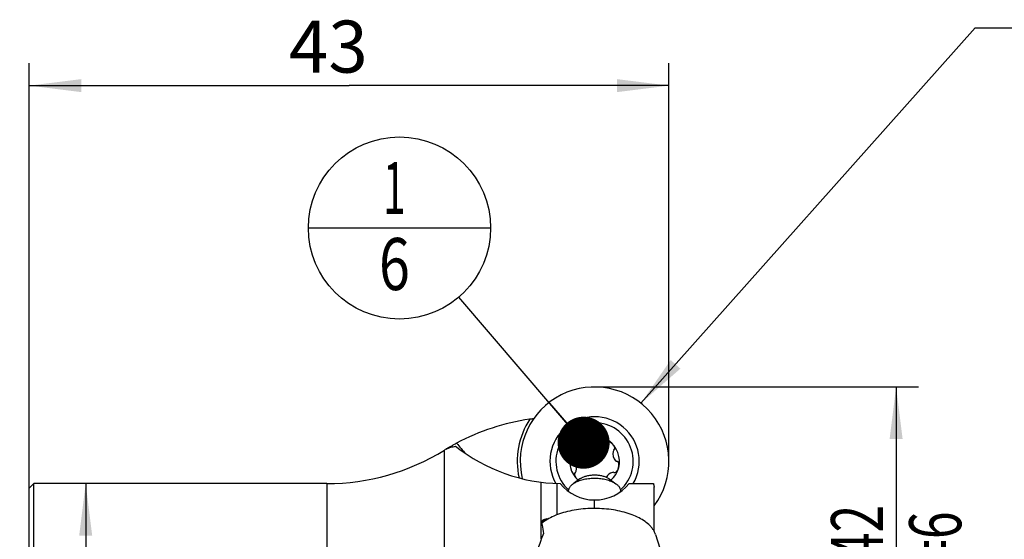
# Model space of a CAD drawing. Units: millimetres. Extents: x 0 to 420, y 0 to 297.
# Drawn here: x 185 to 251, y 146 to 181 of the extents above; entities that cross this region are included whole.
import ezdxf

# ---------------------------------------------------------------- set-up
doc = ezdxf.new("R2010")
doc.units = ezdxf.units.MM
doc.header["$LTSCALE"] = 23.1
doc.layers.get('0').update_dxf_attribs({"linetype": 'CONTINUOUS'})
for name, color, linetype in [('607299103-000_CL', 7, 'CONTINUOUS'), ('607299103-000_TEXT', 7, 'CONTINUOUS'), ('607386905-000_CL', 7, 'CONTINUOUS'), ('607426837-000-00-ED1_CL', 7, 'CONTINUOUS'), ('607426837-000-00-ED1_DIM', 7, 'CONTINUOUS'), ('607431918-000_CL', 7, 'CONTINUOUS')]:
    doc.layers.add(name, color=color, linetype=linetype)
doc.styles.get("Standard").update_dxf_attribs({"font": 'TXT.SHX', "width": 0.7})
doc.styles.add('TEXTSTYLE_2', font='gdt', dxfattribs={"width": 0.7})
doc.dimstyles.new('DIMSTYLE_1', dxfattribs={"dimtxt": 3.5, "dimasz": 3.5, "dimexe": 1.5, "dimexo": 0, "dimgap": 0.875, "dimtad": 1, "dimdec": 3, "dimdsep": 46, "dimtxsty": 'STANDARD', "dimblk": '_FILLED', "dimblk1": '_FILLED', "dimblk2": '_FILLED', "dimcen": 0.09, "dimclrt": 2, "dimadec": 3, "dimazin": 2, "dimtp": 0.15, "dimtm": 0.15, "dimtfac": 1, "dimtdec": 3, "dimtofl": 0, "dimtmove": 0, "dimatfit": 3, "dimldrblk": '_FILLED', "dimfxl": 1, "dimtolj": 1, "dimarcsym": 0})
doc.dimstyles.new('DIMSTYLE_3', dxfattribs={"dimtxt": 3.5, "dimasz": 3.5, "dimexe": 1.5, "dimexo": 0, "dimgap": 0.875, "dimtad": 1, "dimdec": 3, "dimdsep": 46, "dimtxsty": 'STANDARD', "dimblk": '_FILLED', "dimblk1": '_FILLED', "dimblk2": '_FILLED', "dimcen": 0.09, "dimclrt": 2, "dimadec": 3, "dimazin": 2, "dimtp": 0.1, "dimtm": 0.1, "dimtfac": 1, "dimtdec": 3, "dimtofl": 0, "dimtmove": 0, "dimatfit": 3, "dimldrblk": '_FILLED', "dimfxl": 1, "dimtolj": 1, "dimarcsym": 0})
doc.dimstyles.get("Standard").update_dxf_attribs({"dimtxt": 3.5, "dimasz": 3.5, "dimexe": 1.5, "dimexo": 0, "dimtad": 1, "dimdec": 3, "dimdsep": 46, "dimtxsty": 'STANDARD', "dimblk": '_FILLED', "dimblk1": '_FILLED', "dimblk2": '_FILLED', "dimcen": 0.09, "dimclrt": 2, "dimadec": 3, "dimazin": 2, "dimtol": 1, "dimtp": 0.005, "dimtm": 0.005, "dimtfac": 1, "dimtdec": 3, "dimtofl": 0, "dimtmove": 0, "dimatfit": 3, "dimldrblk": '_FILLED', "dimfxl": 1, "dimtolj": 1, "dimarcsym": 0})

# ---------------------------------------------------------------- blocks, each defined once
blk = doc.blocks.new('_FILLED')
at = {"color": 0, "linetype": 'BYBLOCK'}
blk.add_solid([(0, 0), (-1, 0.125), (-1, -0.125)], dxfattribs=at)
blk = doc.blocks.new('*D0')
at = {"layer": '607426837-000-00-ED1_DIM', "color": 3, "linetype": 'CONTINUOUS'}
for p, q in [((185.573, 149.255), (185.573, 177.833)), ((228.573, 151.055), (228.573, 177.833)), ((185.573, 176.333), (207.073, 176.333)), ((228.573, 176.333), (207.073, 176.333))]:
    blk.add_line(p, q, dxfattribs=at)
at = {"layer": '607426837-000-00-ED1_DIM', "color": 3, "linetype": 'CONTINUOUS', "xscale": 3.5, "yscale": 3.5, "zscale": 3.5, "rotation": 180}
blk.add_blockref('_FILLED', (185.573, 176.333), dxfattribs=at)
at = {"layer": '607426837-000-00-ED1_DIM', "color": 3, "linetype": 'CONTINUOUS', "xscale": 3.5, "yscale": 3.5, "zscale": 3.5}
blk.add_blockref('_FILLED', (228.573, 176.333), dxfattribs=at)
at = {"layer": '607426837-000-00-ED1_DIM', "color": 2, "linetype": 'CONTINUOUS', "insert": (205.675, 180.708), "char_height": 3.5, "width": 7.875, "attachment_point": 2, "line_spacing_factor": 0.9}
blk.add_mtext('43', dxfattribs=at)
blk = doc.blocks.new('*D2')
at = {"layer": '607426837-000-00-ED1_DIM', "color": 3, "linetype": 'CONTINUOUS'}
for p, q in [((223.573, 156.055), (245.347, 156.055)), ((243.847, 156.055), (243.847, 144.367)), ((243.847, 132.68), (243.847, 144.367))]:
    blk.add_line(p, q, dxfattribs=at)
at = {"layer": '607426837-000-00-ED1_DIM', "color": 3, "linetype": 'CONTINUOUS', "xscale": 3.5, "yscale": 3.5, "zscale": 3.5, "rotation": 90}
blk.add_blockref('_FILLED', (243.847, 156.055), dxfattribs=at)
at = {"layer": '607426837-000-00-ED1_DIM', "color": 2, "linetype": 'CONTINUOUS', "insert": (239.472, 144.816), "char_height": 3.5, "width": 15.25, "attachment_point": 2, "rotation": 90, "line_spacing_factor": 0.9, "style": 'TEXTSTYLE_2'}
blk.add_mtext('{\\fgdt;n}\\fTXT.SHX;{\\W0.7;42}\\P{\\W0.7;Z=6}', dxfattribs=at)
blk = doc.blocks.new('_NONE')
blk = doc.blocks.new('*D3')
at = {"layer": '607426837-000-00-ED1_DIM', "color": 3, "linetype": 'CONTINUOUS'}
for p, q in [((189.362, 149.555), (189.362, 135.055)), ((189.362, 120.555), (189.362, 135.055)), ((189.362, 135.055), (189.362, 105.308))]:
    blk.add_line(p, q, dxfattribs=at)
at = {"layer": '607426837-000-00-ED1_DIM', "color": 3, "linetype": 'CONTINUOUS', "xscale": 3.5, "yscale": 3.5, "zscale": 3.5}
for p, rotation in [((189.362, 149.555), 90), ((189.362, 120.555), 270)]:
    blk.add_blockref('_FILLED', p, dxfattribs=dict(at, rotation=rotation))
at = {"layer": '607426837-000-00-ED1_DIM', "color": 2, "linetype": 'CONTINUOUS', "insert": (184.987, 115.475), "char_height": 3.5, "width": 28.125, "attachment_point": 3, "rotation": 90, "line_spacing_factor": 0.9, "style": 'TEXTSTYLE_2'}
blk.add_mtext('{\\fgdt;n}\\fTXT.SHX;{\\W0.7;29}\\P{\\W0.7;KOERPER}', dxfattribs=at)
blk = doc.blocks.new('BOM BALLOON 10_BL12', base_point=(210.456, 166.754))
at = {"layer": '607426837-000-00-ED1_CL', "color": 3, "linetype": 'CONTINUOUS'}
blk.add_line((204.331, 166.754), (216.581, 166.754), dxfattribs=at)
blk.add_circle((210.456, 166.754), 6.125, dxfattribs=at)
at = {"layer": '607426837-000-00-ED1_CL', "color": 2, "linetype": 'CONTINUOUS'}
for s, width, p in [('1', 0.571429, (209.351, 167.693)), ('6', 0.785714, (209.077, 162.579))]:
    blk.add_text(s, height=3.5, dxfattribs=dict(at, width=width)).set_placement(p)

msp = doc.modelspace()

# ---------------------------------------------------------------- linework, layer by layer
at = {"layer": '607299103-000_CL', "color": 7, "linetype": 'CONTINUOUS'}
msp.add_line((227.6711, 146.1295), (228.5129, 143.4414), dxfattribs=at)
for radius, start, end in [(5, 323.099173, 193.529429), (3, 330, 209.763812)]:
    msp.add_arc((223.5731, 151.0546), radius, start, end, dxfattribs=at)
msp.add_open_spline([(227.6711, 146.1295), (227.6545, 146.1825), (227.6126, 146.2885), (227.5274, 146.4415), (227.4192, 146.5906), (227.2403, 146.7885), (226.9594, 147.0201), (226.5554, 147.2615), (226.0837, 147.4695), (225.555, 147.6396), (224.9811, 147.7679), (224.375, 147.8516), (223.7505, 147.8886), (223.122, 147.8783), (222.5038, 147.8207), (221.91, 147.7173), (221.3543, 147.5703), (220.8491, 147.3832), (220.4058, 147.1601), (220.1445, 146.9812), (220.0289, 146.8861)], degree=3, knots=[0, 0, 0, 0, 0.0197426, 0.040373, 0.062097, 0.0850674, 0.1350698, 0.190759, 0.2519102, 0.3179095, 0.3878645, 0.4606876, 0.5351633, 0.6100063, 0.6839164, 0.755632, 0.8239859, 0.8879665, 0.9467911, 1, 1, 1, 1], dxfattribs=at)
at = {"layer": '607386905-000_CL', "color": 7, "linetype": 'CONTINUOUS'}
for p, q in [((222.5933, 149.8677), (222.1442, 149.5501)), ((224.5529, 149.8677), (225.0019, 149.5501)), ((221.8231, 149.018), (221.8231, 149.0449)), ((225.3231, 149.018), (225.3231, 149.0449))]:
    msp.add_line(p, q, dxfattribs=at)
for centre, radius, start, end in [((223.5731, 151.0546), 2.6, 312.086482, 227.914529), ((223.5731, 151.0546), 1.675, 310.796557, 229.2035), ((222.1871, 152.4406), 0.67, 285.817758, 344.182242), ((222.9431, 152.4133), 0.134, 133.638828, 206.321625), ((222.7028, 152.2945), 0.134, 344.182242, 26.321625), ((223.313, 152.0254), 0.67, 76.361172, 133.638828), ((223.4393, 152.5463), 0.134, 3.678375, 76.361172), ((223.7068, 152.5635), 0.134, 183.678375, 225.817758), ((224.0804, 152.9479), 0.67, 225.817758, 284.182242), ((224.2117, 152.4282), 0.134, 284.182242, 326.321625), ((224.4347, 152.2796), 0.134, 73.638828, 146.321625), ((224.2837, 151.7653), 0.67, 16.361172, 73.638828), ((222.6023, 151.3148), 0.67, 136.361172, 193.638828), ((222.2144, 151.6847), 0.134, 63.678375, 136.361172), ((222.3332, 151.9249), 0.134, 243.678375, 285.817758), ((225.4663, 151.5619), 0.67, 165.817758, 224.182242), ((224.9466, 151.6933), 0.134, 123.678375, 165.817758), ((224.798, 151.9163), 0.134, 303.678375, 16.361172), ((222.0814, 151.1884), 0.134, 193.638828, 266.321625), ((222.0642, 150.9209), 0.134, 44.182242, 86.321625), ((221.6799, 150.5474), 0.67, 345.817758, 44.182242), ((225.0819, 151.1884), 0.134, 224.182242, 266.321625), ((224.5438, 150.7945), 0.67, 316.361172, 13.638828), ((225.0647, 150.9209), 0.134, 13.638828, 86.321625), ((222.3481, 150.193), 0.134, 123.678375, 196.361172), ((222.1995, 150.416), 0.134, 303.678375, 345.817758), ((224.959, 149.6687), 0.67, 105.817758, 152.966443), ((224.8129, 150.1844), 0.134, 63.678375, 105.817758), ((224.9317, 150.4246), 0.134, 243.678375, 316.361172), ((222.8624, 150.344), 0.67, 196.361172, 235.663548)]:
    msp.add_arc(centre, radius, start, end, dxfattribs=at)
for points, knots in [([(222.1442, 149.5501), (222.1737, 149.571), (222.2362, 149.6112), (222.3015, 149.6466), (222.3356, 149.6637)], [0, 0, 0, 0, 0.4860319, 1, 1, 1, 1]), ([(222.3356, 149.6637), (222.3819, 149.6868), (222.4793, 149.7302), (222.6339, 149.7853), (222.7994, 149.8317), (222.974, 149.8689), (223.1557, 149.8965), (223.3422, 149.914), (223.5315, 149.9214), (223.7212, 149.9185), (223.9092, 149.9054), (224.0933, 149.8822), (224.2712, 149.8492), (224.441, 149.8067), (224.6005, 149.7554), (224.7481, 149.6957), (224.8819, 149.6283), (224.9639, 149.577), (225.0019, 149.5501)], [0, 0, 0, 0, 0.0560316, 0.1153152, 0.1774667, 0.2420259, 0.3084746, 0.3762518, 0.4447677, 0.513417, 0.5815917, 0.6486936, 0.7141474, 0.7774143, 0.8380066, 0.8955048, 0.9495763, 1, 1, 1, 1]), ([(222.7245, 149.9455), (222.7011, 149.9338), (222.6563, 149.9095), (222.6135, 149.882), (222.5933, 149.8677)], [0, 0, 0, 0, 0.5139688, 1, 1, 1, 1]), ([(224.5529, 149.8677), (224.5268, 149.8861), (224.4706, 149.9213), (224.3788, 149.9675), (224.2776, 150.0084), (224.1682, 150.0436), (224.0518, 150.0727), (223.9298, 150.0954), (223.8036, 150.1113), (223.6746, 150.1203), (223.5445, 150.1223), (223.4148, 150.1172), (223.2869, 150.1052), (223.1623, 150.0863), (223.0426, 150.0608), (222.9291, 150.0289), (222.8231, 149.9912), (222.7563, 149.9614), (222.7245, 149.9455)], [0, 0, 0, 0, 0.0504237, 0.1044952, 0.1619934, 0.2225857, 0.2858526, 0.3513064, 0.4184083, 0.486583, 0.5552323, 0.6237482, 0.6915254, 0.7579741, 0.8225333, 0.8846848, 0.9439683, 1, 1, 1, 1]), ([(221.8231, 149.0449), (221.8231, 149.0674), (221.8266, 149.1129), (221.8424, 149.1803), (221.8685, 149.2468), (221.9047, 149.3119), (221.9508, 149.3754), (222.0064, 149.4368), (222.0712, 149.4958), (222.119, 149.5323), (222.1442, 149.5501)], [0, 0, 0, 0, 0.1084756, 0.218843, 0.3328568, 0.45203, 0.577576, 0.7103952, 0.8510909, 1, 1, 1, 1]), ([(225.0019, 149.5501), (225.0271, 149.5323), (225.0749, 149.4958), (225.1397, 149.4368), (225.1953, 149.3754), (225.2414, 149.3119), (225.2777, 149.2468), (225.3038, 149.1803), (225.3195, 149.1129), (225.3231, 149.0674), (225.3231, 149.0449)], [0, 0, 0, 0, 0.1489091, 0.2896048, 0.422424, 0.54797, 0.6671432, 0.7811571, 0.8915244, 1, 1, 1, 1])]:
    msp.add_open_spline(points, degree=3, knots=knots, dxfattribs=at)
at = {"layer": '607431918-000_CL', "color": 7, "linetype": 'CONTINUOUS'}
for p, q in [((219.2164, 153.8821), (219.2082, 153.8809)), ((213.6195, 151.893), (213.6065, 151.8849)), ((185.8731, 149.5546), (185.5731, 149.2546)), ((185.5731, 120.8546), (185.5731, 149.2546)), ((185.8731, 120.5546), (185.8731, 149.5546)), ((205.5731, 149.5546), (185.8731, 149.5546)), ((225.8947, 149.5546), (227.5252, 149.5546)), ((227.571, 146.3599), (227.571, 149.3243)), ((223.5736, 147.8826), (223.5736, 148.4546)), ((220.1302, 146.1944), (219.9905, 145.806))]:
    msp.add_line(p, q, dxfattribs=at)
at = {"layer": '607431918-000_CL', "color": 9, "linetype": 'CONTINUOUS'}
for p, q in [((213.4748, 118.3046), (213.4748, 151.8046)), ((219.9905, 145.806), (219.9905, 149.649)), ((205.5731, 149.5546), (205.5731, 120.5546)), ((221.0562, 147.4568), (221.0562, 149.5621))]:
    msp.add_line(p, q, dxfattribs=at)
at = {"layer": '607431918-000_CL', "color": 7, "linetype": 'CONTINUOUS'}
for centre, radius, start, end in [((221.3766, 139.0529), 14.9952, 98.288195, 118.175342), ((223.5731, 151.0546), 5.2, 146.938412, 192.37495), ((221.3766, 139.0508), 14.9878, 97.290334, 98.287056), ((205.5731, 164.5546), 15, 270, 301.788331), ((221.3765, 139.0546), 15, 121.274698, 121.788331), ((214.6674, 150.1962), 1.9944, 121.02321, 121.698061), ((221.4731, 161.2546), 11.7, 231.742247, 268.90602), ((223.5731, 151.4546), 3, 219.243869, 320.70352), ((219.8536, 150.6434), 3.5028, 278.364203, 280.626971)]:
    msp.add_arc(centre, radius, start, end, dxfattribs=at)
at = {"layer": '607431918-000_CL', "color": 9, "linetype": 'CONTINUOUS'}
msp.add_arc((223.5731, 159.7546), 11.9189, 218.892563, 223.383868, dxfattribs=at)
at = {"layer": '607431918-000_CL', "color": 7, "linetype": 'CONTINUOUS'}
for points, knots in [([(214.2963, 152.2712), (214.2269, 152.2341), (214.0943, 152.1623), (213.9106, 152.0609), (213.7609, 151.9763), (213.6744, 151.9263), (213.6395, 151.9053)], [0, 0, 0, 0, 0.3140552, 0.6015857, 0.8374038, 1, 1, 1, 1]), ([(213.6065, 151.8849), (213.604, 151.8833), (213.5999, 151.8806), (213.5948, 151.8771), (213.5919, 151.8748), (213.5908, 151.8737), (213.5905, 151.8731), (213.5906, 151.873)], [0, 0, 0, 0, 0.4341932, 0.744672, 0.9310769, 0.978675, 1, 1, 1, 1]), ([(213.5906, 151.873), (213.5908, 151.8728), (213.5918, 151.873), (213.5934, 151.8734), (213.5962, 151.8745), (213.5999, 151.876), (213.6045, 151.8781), (213.6126, 151.8819), (213.6192, 151.8851), (213.6238, 151.8873)], [0, 0, 0, 0, 0.0213534, 0.0710116, 0.150687, 0.2605962, 0.4006804, 0.5708043, 1, 1, 1, 1]), ([(213.6238, 151.8873), (213.6692, 151.9096), (213.763, 151.9508), (213.963, 152.0189), (214.1208, 152.0521), (214.2284, 152.0674)], [0, 0, 0, 0, 0.2394207, 0.484824, 1, 1, 1, 1]), ([(227.5253, 149.5546), (227.5326, 149.5358), (227.5454, 149.4979), (227.5596, 149.4401), (227.5684, 149.3823), (227.5707, 149.3436), (227.571, 149.3243)], [0, 0, 0, 0, 0.2569014, 0.5079873, 0.7550769, 1, 1, 1, 1]), ([(220.1046, 147.096), (220.0907, 147.087), (220.0649, 147.0673), (220.0347, 147.0312), (220.0177, 146.9899), (220.0172, 146.961), (220.0195, 146.9475)], [0, 0, 0, 0, 0.2753638, 0.533209, 0.7723294, 1, 1, 1, 1]), ([(220.3631, 147.1779), (220.3182, 147.1713), (220.2507, 147.1582), (220.1645, 147.1288), (220.1236, 147.1082), (220.1046, 147.096)], [0, 0, 0, 0, 0.4991954, 0.7518474, 1, 1, 1, 1]), ([(220.0195, 146.9475), (220.0298, 146.8857), (220.0705, 146.6353), (220.1065, 146.3841), (220.1302, 146.1944)], [0, 0, 0, 0, 0.2467337, 1, 1, 1, 1]), ([(219.9905, 145.806), (219.9718, 145.754), (219.8957, 145.5441), (219.8169, 145.3351), (219.7565, 145.1782)], [0, 0, 0, 0, 0.2473142, 1, 1, 1, 1])]:
    msp.add_open_spline(points, degree=3, knots=knots, dxfattribs=at)
at = {"layer": '607431918-000_CL', "color": 9, "linetype": 'CONTINUOUS'}
msp.add_open_spline([(220.3631, 147.1779), (220.3323, 147.1598), (220.2143, 147.0883), (220.1006, 147.0095), (220.02, 146.9465)], degree=3, knots=[0, 0, 0, 0, 0.2589332, 1, 1, 1, 1], dxfattribs=at)

# ---------------------------------------------------------------- block references
at = {"layer": '607426837-000-00-ED1_CL', "color": 3, "linetype": 'CONTINUOUS'}
msp.add_blockref('BOM BALLOON 10_BL12', (210.4562, 166.7539), dxfattribs=at)

# ---------------------------------------------------------------- dimensions: what is measured, and where the dimension line sits
at = {"layer": '607426837-000-00-ED1_DIM', "color": 3, "linetype": 'CONTINUOUS'}
dim = msp.add_linear_dim(base=(228.5731, 176.3328), p1=(185.5731, 149.2546), p2=(228.5731, 151.0546), dimstyle='DIMSTYLE_1', dxfattribs=at)
dim.commit()
dim.dimension.update_dxf_attribs({"geometry": '*D0', "text_midpoint": (205.1752, 176.3328), "dimtype": 160})
dim = msp.add_linear_dim(base=(243.8468, 156.0546), p1=(242.8468, 132.6796), p2=(223.5731, 156.0546), angle=90, text='%%c42\\PZ=6', dimstyle='DIMSTYLE_1', override={"dimblk1": 'NONE', "dimsah": 1}, dxfattribs=at)
dim.commit()
dim.dimension.update_dxf_attribs({"geometry": '*D2', "text_midpoint": (243.8468, 144.8163), "dimtype": 160})
dim = msp.add_linear_dim(base=(189.362, 120.5546), p1=(185.8731, 149.5546), p2=(185.8731, 120.5546), angle=270, text='%%c<>\\PKOERPER', dimstyle='DIMSTYLE_3', dxfattribs=at)
dim.commit()
dim.dimension.update_dxf_attribs({"geometry": '*D3', "text_midpoint": (189.362, 106.0998), "dimtype": 160})

# ---------------------------------------------------------------- leaders
at = {"layer": '607299103-000_TEXT', "color": 3, "linetype": 'CONTINUOUS'}
msp.add_leader([(226.6903, 154.964), (249.1492, 180.219), (254.1492, 180.219)], dimstyle='STANDARD', override={"dimtad": 0}, dxfattribs=at)
at = {"layer": '607426837-000-00-ED1_CL', "color": 3, "linetype": 'CONTINUOUS'}
msp.add_leader([(222.8363, 152.3067), (214.4417, 162.1029)], dimstyle='STANDARD', override={"dimtad": 0, "dimldrblk": 'DOT'}, dxfattribs=at)

doc.saveas('drawing.dxf')
